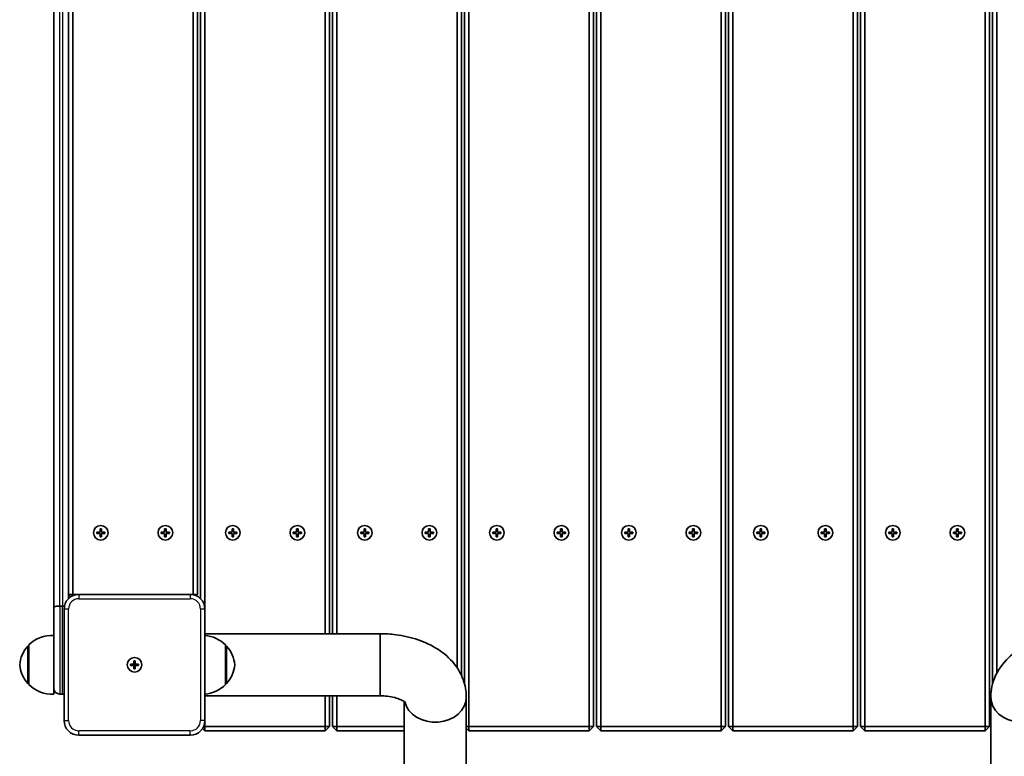
# Model space of a CAD drawing. Units: millimetres. Extents: x -6310 to 6617, y -5005 to 5186.
# Drawn here: x 611 to 1283, y -2835 to -2333 of the extents above; entities that cross this region are included whole.
import ezdxf

# ---------------------------------------------------------------- set-up
doc = ezdxf.new("R2010")
doc.units = ezdxf.units.MM
doc.layers.add('Widoczne (ISO)', color=7, linetype='Continuous', lineweight=35)
doc.layers.add('Widoczne wąskie (ISO)', color=7, linetype='Continuous', lineweight=25)

msp = doc.modelspace()

# ---------------------------------------------------------------- linework, layer by layer
at = {"layer": 'Widoczne (ISO)'}
for p, q in [((819.52, -1983.61), (819.52, -2751.21)), ((822.52, -2751.21), (822.52, -1983.61)), ((824.52, -1983.61), (824.52, -2751.21)), ((827.52, -2751.21), (827.52, -1983.61)), ((999.52, -1983.61), (999.52, -2814.41)), ((1002.52, -2814.41), (1002.52, -1983.61)), ((1004.52, -1983.61), (1004.52, -2814.41)), ((1007.52, -2814.41), (1007.52, -1983.61)), ((1089.52, -1983.61), (1089.52, -2814.41)), ((1092.52, -2814.41), (1092.52, -1983.61)), ((1094.52, -1983.61), (1094.52, -2814.41)), ((1097.52, -2814.41), (1097.52, -1983.61)), ((1179.52, -1983.61), (1179.52, -2814.41)), ((1182.52, -2814.41), (1182.52, -1983.61)), ((1184.52, -1983.61), (1184.52, -2814.41)), ((1187.52, -2814.41), (1187.52, -1983.61)), ((737.52, -2734.41), (737.52, -2000.41)), ((909.52, -1994.11), (909.52, -2774.56)), ((912.52, -2779.92), (912.52, -1998.11)), ((1277.52, -2777.9), (1277.52, -1996.98)), ((634.52, -2001.87), (634.52, -2732.95)), ((914.52, -2000.48), (914.52, -2785.45)), ((917.52, -2814.41), (917.52, -2002.56)), ((1269.52, -2003.58), (1269.52, -2814.41)), ((1272.52, -2814.41), (1272.52, -2001.95)), ((1274.52, -2000.48), (1274.52, -2785.45)), ((644.52, -2727.27), (644.52, -2007.55)), ((647.52, -2724.41), (647.52, -2010.41)), ((729.52, -2010.41), (729.52, -2724.41)), ((732.52, -2724.41), (732.52, -2010.41)), ((734.52, -2007.55), (734.52, -2727.27)), ((663.77, -2681.91), (666.02, -2681.91)), ((663.77, -2682.91), (663.77, -2681.91)), ((666.02, -2682.91), (663.77, -2682.91)), ((666.02, -2681.91), (666.02, -2679.66)), ((666.02, -2679.66), (667.02, -2679.66)), ((666.02, -2685.16), (666.02, -2682.91)), ((667.02, -2685.16), (666.02, -2685.16)), ((667.02, -2679.66), (667.02, -2681.91)), ((667.02, -2681.91), (669.27, -2681.91)), ((667.02, -2682.91), (667.02, -2685.16)), ((669.27, -2682.91), (667.02, -2682.91)), ((669.27, -2681.91), (669.27, -2682.91)), ((707.77, -2681.91), (710.02, -2681.91)), ((707.77, -2682.91), (707.77, -2681.91)), ((710.02, -2682.91), (707.77, -2682.91)), ((710.02, -2681.91), (710.02, -2679.66)), ((710.02, -2679.66), (711.02, -2679.66)), ((710.02, -2685.16), (710.02, -2682.91)), ((711.02, -2685.16), (710.02, -2685.16)), ((711.02, -2679.66), (711.02, -2681.91)), ((711.02, -2681.91), (713.27, -2681.91)), ((711.02, -2682.91), (711.02, -2685.16)), ((713.27, -2682.91), (711.02, -2682.91)), ((713.27, -2681.91), (713.27, -2682.91)), ((753.77, -2681.91), (756.02, -2681.91)), ((753.77, -2682.91), (753.77, -2681.91)), ((756.02, -2682.91), (753.77, -2682.91)), ((756.02, -2681.91), (756.02, -2679.66)), ((756.02, -2679.66), (757.02, -2679.66)), ((756.02, -2685.16), (756.02, -2682.91)), ((757.02, -2685.16), (756.02, -2685.16)), ((757.02, -2679.66), (757.02, -2681.91)), ((757.02, -2681.91), (759.27, -2681.91)), ((757.02, -2682.91), (757.02, -2685.16)), ((759.27, -2682.91), (757.02, -2682.91)), ((759.27, -2681.91), (759.27, -2682.91)), ((797.77, -2681.91), (800.02, -2681.91)), ((797.77, -2682.91), (797.77, -2681.91)), ((800.02, -2682.91), (797.77, -2682.91)), ((800.02, -2681.91), (800.02, -2679.66)), ((800.02, -2679.66), (801.02, -2679.66)), ((800.02, -2685.16), (800.02, -2682.91)), ((801.02, -2685.16), (800.02, -2685.16)), ((801.02, -2679.66), (801.02, -2681.91)), ((801.02, -2681.91), (803.27, -2681.91)), ((801.02, -2682.91), (801.02, -2685.16)), ((803.27, -2682.91), (801.02, -2682.91)), ((803.27, -2681.91), (803.27, -2682.91)), ((843.77, -2681.91), (846.02, -2681.91)), ((843.77, -2682.91), (843.77, -2681.91)), ((846.02, -2682.91), (843.77, -2682.91)), ((846.02, -2681.91), (846.02, -2679.66)), ((846.02, -2679.66), (847.02, -2679.66)), ((846.02, -2685.16), (846.02, -2682.91)), ((847.02, -2685.16), (846.02, -2685.16)), ((847.02, -2679.66), (847.02, -2681.91)), ((847.02, -2681.91), (849.27, -2681.91)), ((847.02, -2682.91), (847.02, -2685.16)), ((849.27, -2682.91), (847.02, -2682.91)), ((849.27, -2681.91), (849.27, -2682.91)), ((887.77, -2681.91), (890.02, -2681.91)), ((887.77, -2682.91), (887.77, -2681.91)), ((890.02, -2682.91), (887.77, -2682.91)), ((890.02, -2681.91), (890.02, -2679.66)), ((890.02, -2679.66), (891.02, -2679.66)), ((890.02, -2685.16), (890.02, -2682.91)), ((891.02, -2685.16), (890.02, -2685.16)), ((891.02, -2679.66), (891.02, -2681.91)), ((891.02, -2681.91), (893.27, -2681.91)), ((891.02, -2682.91), (891.02, -2685.16)), ((893.27, -2682.91), (891.02, -2682.91)), ((893.27, -2681.91), (893.27, -2682.91)), ((933.77, -2681.91), (936.02, -2681.91)), ((933.77, -2682.91), (933.77, -2681.91)), ((936.02, -2682.91), (933.77, -2682.91)), ((936.02, -2681.91), (936.02, -2679.66)), ((936.02, -2679.66), (937.02, -2679.66)), ((936.02, -2685.16), (936.02, -2682.91)), ((937.02, -2685.16), (936.02, -2685.16)), ((937.02, -2679.66), (937.02, -2681.91)), ((937.02, -2681.91), (939.27, -2681.91)), ((937.02, -2682.91), (937.02, -2685.16)), ((939.27, -2682.91), (937.02, -2682.91)), ((939.27, -2681.91), (939.27, -2682.91)), ((977.77, -2681.91), (980.02, -2681.91)), ((977.77, -2682.91), (977.77, -2681.91)), ((980.02, -2682.91), (977.77, -2682.91)), ((980.02, -2681.91), (980.02, -2679.66)), ((980.02, -2679.66), (981.02, -2679.66)), ((980.02, -2685.16), (980.02, -2682.91)), ((981.02, -2685.16), (980.02, -2685.16)), ((981.02, -2679.66), (981.02, -2681.91)), ((981.02, -2681.91), (983.27, -2681.91)), ((981.02, -2682.91), (981.02, -2685.16)), ((983.27, -2682.91), (981.02, -2682.91)), ((983.27, -2681.91), (983.27, -2682.91)), ((1023.77, -2681.91), (1026.02, -2681.91)), ((1023.77, -2682.91), (1023.77, -2681.91)), ((1026.02, -2682.91), (1023.77, -2682.91)), ((1026.02, -2681.91), (1026.02, -2679.66)), ((1026.02, -2679.66), (1027.02, -2679.66)), ((1026.02, -2685.16), (1026.02, -2682.91)), ((1027.02, -2685.16), (1026.02, -2685.16)), ((1027.02, -2679.66), (1027.02, -2681.91)), ((1027.02, -2681.91), (1029.27, -2681.91)), ((1027.02, -2682.91), (1027.02, -2685.16)), ((1029.27, -2682.91), (1027.02, -2682.91)), ((1029.27, -2681.91), (1029.27, -2682.91)), ((1067.77, -2681.91), (1070.02, -2681.91)), ((1067.77, -2682.91), (1067.77, -2681.91)), ((1070.02, -2682.91), (1067.77, -2682.91)), ((1070.02, -2681.91), (1070.02, -2679.66)), ((1070.02, -2679.66), (1071.02, -2679.66)), ((1070.02, -2685.16), (1070.02, -2682.91)), ((1071.02, -2685.16), (1070.02, -2685.16)), ((1071.02, -2679.66), (1071.02, -2681.91)), ((1071.02, -2681.91), (1073.27, -2681.91)), ((1071.02, -2682.91), (1071.02, -2685.16)), ((1073.27, -2682.91), (1071.02, -2682.91)), ((1073.27, -2681.91), (1073.27, -2682.91)), ((1113.77, -2681.91), (1116.02, -2681.91)), ((1113.77, -2682.91), (1113.77, -2681.91)), ((1116.02, -2682.91), (1113.77, -2682.91)), ((1116.02, -2681.91), (1116.02, -2679.66)), ((1116.02, -2679.66), (1117.02, -2679.66)), ((1116.02, -2685.16), (1116.02, -2682.91)), ((1117.02, -2685.16), (1116.02, -2685.16)), ((1117.02, -2679.66), (1117.02, -2681.91)), ((1117.02, -2681.91), (1119.27, -2681.91)), ((1117.02, -2682.91), (1117.02, -2685.16)), ((1119.27, -2682.91), (1117.02, -2682.91)), ((1119.27, -2681.91), (1119.27, -2682.91)), ((1157.77, -2681.91), (1160.02, -2681.91)), ((1157.77, -2682.91), (1157.77, -2681.91)), ((1160.02, -2682.91), (1157.77, -2682.91)), ((1160.02, -2681.91), (1160.02, -2679.66)), ((1160.02, -2679.66), (1161.02, -2679.66)), ((1160.02, -2685.16), (1160.02, -2682.91)), ((1161.02, -2685.16), (1160.02, -2685.16)), ((1161.02, -2679.66), (1161.02, -2681.91)), ((1161.02, -2681.91), (1163.27, -2681.91)), ((1161.02, -2682.91), (1161.02, -2685.16)), ((1163.27, -2682.91), (1161.02, -2682.91)), ((1163.27, -2681.91), (1163.27, -2682.91)), ((1203.77, -2681.91), (1206.02, -2681.91)), ((1203.77, -2682.91), (1203.77, -2681.91)), ((1206.02, -2682.91), (1203.77, -2682.91)), ((1206.02, -2681.91), (1206.02, -2679.66)), ((1206.02, -2679.66), (1207.02, -2679.66)), ((1206.02, -2685.16), (1206.02, -2682.91)), ((1207.02, -2685.16), (1206.02, -2685.16)), ((1207.02, -2679.66), (1207.02, -2681.91)), ((1207.02, -2681.91), (1209.27, -2681.91)), ((1207.02, -2682.91), (1207.02, -2685.16)), ((1209.27, -2682.91), (1207.02, -2682.91)), ((1209.27, -2681.91), (1209.27, -2682.91)), ((1247.77, -2681.91), (1250.02, -2681.91)), ((1247.77, -2682.91), (1247.77, -2681.91)), ((1250.02, -2682.91), (1247.77, -2682.91)), ((1250.02, -2681.91), (1250.02, -2679.66)), ((1250.02, -2679.66), (1251.02, -2679.66)), ((1250.02, -2685.16), (1250.02, -2682.91)), ((1251.02, -2685.16), (1250.02, -2685.16)), ((1251.02, -2679.66), (1251.02, -2681.91)), ((1251.02, -2681.91), (1253.27, -2681.91)), ((1251.02, -2682.91), (1251.02, -2685.16)), ((1253.27, -2682.91), (1251.02, -2682.91)), ((1253.27, -2681.91), (1253.27, -2682.91)), ((644.52, -2724.41), (646.11, -2726)), ((647.52, -2724.41), (644.52, -2724.41)), ((647.52, -2724.41), (647.52, -2725.24)), ((651.52, -2724.41), (647.52, -2724.41)), ((727.52, -2724.41), (651.52, -2724.41)), ((729.52, -2724.41), (727.52, -2724.41)), ((729.52, -2724.41), (732.52, -2724.41)), ((729.52, -2724.41), (729.52, -2724.61)), ((731.64, -2725.29), (732.52, -2724.41)), ((634.52, -2786.61), (634.52, -2732.95)), ((640.52, -2732.41), (638.52, -2732.41)), ((641.52, -2734.41), (641.52, -2810.41)), ((737.52, -2810.41), (737.52, -2734.41)), ((737.52, -2751.21), (857.02, -2751.21)), ((857.02, -2751.21), (857.02, -2793.61)), ((857.02, -2793.61), (857.02, -2751.21)), ((617.52, -2758.91), (617.52, -2785.91)), ((751.52, -2785.91), (751.52, -2758.91)), ((617.52, -2759.41), (617.46, -2759.41)), ((751.52, -2759.41), (751.58, -2759.41)), ((686.77, -2771.91), (689.02, -2771.91)), ((686.77, -2772.91), (686.77, -2771.91)), ((689.02, -2771.91), (689.02, -2769.66)), ((689.02, -2769.66), (690.02, -2769.66)), ((689.02, -2771.91), (690.02, -2771.91)), ((689.02, -2772.91), (689.02, -2771.91)), ((690.02, -2769.66), (690.02, -2771.91)), ((690.02, -2771.91), (692.27, -2771.91)), ((690.02, -2772.91), (690.02, -2771.91)), ((692.27, -2771.91), (692.27, -2772.91)), ((689.02, -2772.91), (686.77, -2772.91)), ((689.02, -2775.16), (689.02, -2772.91)), ((690.02, -2772.91), (689.02, -2772.91)), ((690.02, -2775.16), (689.02, -2775.16)), ((690.02, -2772.91), (690.02, -2775.16)), ((692.27, -2772.91), (690.02, -2772.91)), ((617.52, -2785.41), (617.46, -2785.41)), ((751.52, -2785.41), (751.58, -2785.41)), ((634.52, -2786.61), (634.52, -2792.41)), ((640.52, -2792.41), (638.52, -2792.41)), ((737.52, -2793.61), (857.02, -2793.61)), ((819.52, -2793.61), (819.52, -2814.41)), ((822.52, -2814.41), (822.52, -2793.61)), ((824.52, -2793.61), (824.52, -2814.41)), ((827.52, -2814.41), (827.52, -2793.61)), ((873.32, -2797.46), (873.32, -3358.69)), ((915.72, -3358.69), (915.72, -2794.45)), ((1273.32, -2794.45), (1273.32, -3358.69)), ((737.52, -2814.41), (737.52, -2810.41)), ((735.93, -2815.82), (737.52, -2817.41)), ((737.52, -2814.41), (736.69, -2814.41)), ((737.52, -2814.41), (737.52, -2817.41)), ((819.52, -2814.41), (737.52, -2814.41)), ((737.52, -2817.41), (819.52, -2817.41)), ((819.52, -2817.41), (822.52, -2814.41)), ((819.52, -2814.41), (822.52, -2814.41)), ((819.52, -2814.41), (819.52, -2817.41)), ((824.52, -2814.41), (827.52, -2817.41)), ((827.52, -2814.41), (824.52, -2814.41)), ((827.52, -2814.41), (827.52, -2817.41)), ((873.32, -2814.41), (827.52, -2814.41)), ((827.52, -2817.41), (873.32, -2817.41)), ((917.52, -2814.41), (915.72, -2814.41)), ((915.72, -2815.61), (917.52, -2817.41)), ((917.52, -2814.41), (917.52, -2817.41)), ((999.52, -2814.41), (917.52, -2814.41)), ((917.52, -2817.41), (999.52, -2817.41)), ((999.52, -2817.41), (1002.52, -2814.41)), ((999.52, -2814.41), (1002.52, -2814.41)), ((999.52, -2814.41), (999.52, -2817.41)), ((1004.52, -2814.41), (1007.52, -2817.41)), ((1007.52, -2814.41), (1004.52, -2814.41)), ((1007.52, -2814.41), (1007.52, -2817.41)), ((1089.52, -2814.41), (1007.52, -2814.41)), ((1007.52, -2817.41), (1089.52, -2817.41)), ((1089.52, -2817.41), (1092.52, -2814.41)), ((1089.52, -2814.41), (1092.52, -2814.41)), ((1089.52, -2814.41), (1089.52, -2817.41)), ((1094.52, -2814.41), (1097.52, -2817.41)), ((1097.52, -2814.41), (1094.52, -2814.41)), ((1097.52, -2814.41), (1097.52, -2817.41)), ((1179.52, -2814.41), (1097.52, -2814.41)), ((1097.52, -2817.41), (1179.52, -2817.41)), ((1179.52, -2817.41), (1182.52, -2814.41)), ((1179.52, -2814.41), (1182.52, -2814.41)), ((1179.52, -2814.41), (1179.52, -2817.41)), ((1184.52, -2814.41), (1187.52, -2817.41)), ((1187.52, -2814.41), (1184.52, -2814.41)), ((1187.52, -2814.41), (1187.52, -2817.41)), ((1269.52, -2814.41), (1187.52, -2814.41)), ((1187.52, -2817.41), (1269.52, -2817.41)), ((1269.52, -2817.41), (1272.52, -2814.41)), ((1269.52, -2814.41), (1272.52, -2814.41)), ((1269.52, -2814.41), (1269.52, -2817.41)), ((651.52, -2820.41), (727.52, -2820.41))]:
    msp.add_line(p, q, dxfattribs=at)
for centre in [(666.52, -2682.41), (710.52, -2682.41), (756.52, -2682.41), (800.52, -2682.41), (846.52, -2682.41), (890.52, -2682.41), (936.52, -2682.41), (980.52, -2682.41), (1026.52, -2682.41), (1070.52, -2682.41), (1116.52, -2682.41), (1160.52, -2682.41), (1206.52, -2682.41), (1250.52, -2682.41), (689.52, -2772.41), (689.52, -2772.41)]:
    msp.add_circle(centre, 5, dxfattribs=at)
for centre, radius, start, end in [((651.52, -2734.41), 10, 90, 180), ((727.52, -2734.41), 10, 0, 90), ((633.18, -2774.37), 22, 86.49064, 135.35837), ((735.87, -2774.37), 22, 44.64163, 85.69004), ((633.13, -2774.39), 22, 138.25686, 174.83211), ((617.46, -2760.41), 1, 90, 138.25686), ((751.58, -2760.41), 1, 41.74314, 90), ((735.91, -2774.39), 22, 5.16789, 41.74314), ((633.13, -2770.43), 22, 185.16789, 221.74314), ((735.91, -2770.43), 22, 318.25686, 354.83211), ((617.46, -2784.41), 1, 221.74314, 270), ((751.58, -2784.41), 1, 270, 318.25686), ((633.18, -2770.45), 22, 224.64163, 273.50936), ((638.52, -2788.41), 4, 180, 270), ((640.52, -2788.41), 4, 270, 284.47751), ((735.87, -2770.45), 22, 274.30996, 315.35837), ((651.52, -2810.41), 10, 180, 270), ((727.52, -2810.41), 10, 270, 0)]:
    msp.add_arc(centre, radius, start, end, dxfattribs=at)
for centre, major_axis, start_param, end_param in [((894.52, -2794.45), (-21.2, 0), 0.19274, 3.141792), ((894.52, -2794.45), (21.2, 0), 3.33458, 6.283185), ((1294.52, -2794.45), (-21.2, 0), 6.282986, 9.232038), ((1294.52, -2794.45), (21.2, 0), 3.141593, 6.090198)]:
    msp.add_ellipse(centre, major_axis=major_axis, ratio=0.809062, start_param=start_param, end_param=end_param, dxfattribs=at)
for points, knots in [([(634.52, -2732.95), (634.52, -2732.95), (634.52, -2732.94), (634.52, -2732.91), (634.55, -2732.87), (634.66, -2732.8), (634.74, -2732.77), (635.06, -2732.67), (635.36, -2732.61), (636.1, -2732.51), (636.54, -2732.47), (637.49, -2732.42), (638.01, -2732.41), (638.52, -2732.41)], [-0.0009079, -0.0009079, -0.0009079, -0.0009079, 0, 0, 0.0821971, 0.0821971, 0.164322, 0.164322, 0.3215341, 0.3215341, 0.4772369, 0.4772369, 0.6321951, 0.6321951, 0.6321951, 0.6321951]), ([(915.72, -2794.45), (915.72, -2790.34), (914.95, -2786.24), (912.1, -2778.46), (909.94, -2774.83), (904.28, -2767.82), (900.62, -2764.67), (892.36, -2759.23), (887.69, -2757.04), (877.94, -2753.69), (872.86, -2752.55), (864.16, -2751.43), (860.59, -2751.21), (857.02, -2751.21)], [3.141593, 3.141593, 3.141593, 3.141593, 3.353754, 3.353754, 3.584218, 3.584218, 3.869676, 3.869676, 4.183835, 4.183835, 4.497995, 4.497995, 4.712389, 4.712389, 4.712389, 4.712389]), ([(1332.02, -2751.21), (1326.79, -2751.21), (1321.56, -2751.69), (1311.36, -2753.64), (1306.38, -2755.1), (1296.93, -2759.14), (1292.43, -2761.71), (1284.27, -2768.31), (1280.57, -2772.38), (1275.6, -2781.37), (1274.03, -2785.98), (1273.39, -2792.01), (1273.32, -2793.23), (1273.32, -2794.45)], [3.141593, 3.141593, 3.141593, 3.141593, 3.455752, 3.455752, 3.769911, 3.769911, 4.08407, 4.08407, 4.39823, 4.39823, 4.649548, 4.649548, 4.712389, 4.712389, 4.712389, 4.712389]), ([(874.42, -2798.33), (874.42, -2798.33), (874.38, -2798.28), (874.11, -2798.03), (873.72, -2797.71), (872.51, -2796.95), (871.69, -2796.52), (869.61, -2795.64), (868.33, -2795.19), (865.37, -2794.42), (863.66, -2794.1), (860.3, -2793.7), (858.66, -2793.61), (857.02, -2793.61)], [3.611668, 3.611668, 3.611668, 3.611668, 3.703647, 3.703647, 3.895051, 3.895051, 4.08733, 4.08733, 4.293674, 4.293674, 4.516225, 4.516225, 4.712389, 4.712389, 4.712389, 4.712389])]:
    msp.add_open_spline(points, degree=3, knots=knots, dxfattribs=at)
msp.add_open_spline([(640.52, -2732.41), (640.93, -2732.41), (641.33, -2732.42), (641.72, -2732.43)], degree=3, dxfattribs=at)
at = {"layer": 'Widoczne wąskie (ISO)'}
for p, q in [((638.52, -2732.41), (638.52, -2002.41)), ((640.52, -2002.41), (640.52, -2732.41)), ((663.97, -2681.91), (663.97, -2682.91)), ((667.02, -2679.86), (666.02, -2679.86)), ((666.02, -2684.96), (667.02, -2684.96)), ((669.07, -2682.91), (669.07, -2681.91)), ((707.97, -2681.91), (707.97, -2682.91)), ((711.02, -2679.86), (710.02, -2679.86)), ((710.02, -2684.96), (711.02, -2684.96)), ((713.07, -2682.91), (713.07, -2681.91)), ((753.97, -2682.91), (753.97, -2681.91)), ((756.02, -2679.86), (757.02, -2679.86)), ((757.02, -2684.96), (756.02, -2684.96)), ((759.07, -2681.91), (759.07, -2682.91)), ((797.97, -2682.91), (797.97, -2681.91)), ((800.02, -2679.86), (801.02, -2679.86)), ((801.02, -2684.96), (800.02, -2684.96)), ((803.07, -2681.91), (803.07, -2682.91)), ((843.97, -2682.91), (843.97, -2681.91)), ((846.02, -2679.86), (847.02, -2679.86)), ((847.02, -2684.96), (846.02, -2684.96)), ((849.07, -2681.91), (849.07, -2682.91)), ((887.97, -2682.91), (887.97, -2681.91)), ((890.02, -2679.86), (891.02, -2679.86)), ((891.02, -2684.96), (890.02, -2684.96)), ((893.07, -2681.91), (893.07, -2682.91)), ((933.97, -2682.91), (933.97, -2681.91)), ((936.02, -2679.86), (937.02, -2679.86)), ((937.02, -2684.96), (936.02, -2684.96)), ((939.07, -2681.91), (939.07, -2682.91)), ((977.97, -2682.91), (977.97, -2681.91)), ((980.02, -2679.86), (981.02, -2679.86)), ((981.02, -2684.96), (980.02, -2684.96)), ((983.07, -2681.91), (983.07, -2682.91)), ((1023.97, -2682.91), (1023.97, -2681.91)), ((1026.02, -2679.86), (1027.02, -2679.86)), ((1027.02, -2684.96), (1026.02, -2684.96)), ((1029.07, -2681.91), (1029.07, -2682.91)), ((1067.97, -2682.91), (1067.97, -2681.91)), ((1070.02, -2679.86), (1071.02, -2679.86)), ((1071.02, -2684.96), (1070.02, -2684.96)), ((1073.07, -2681.91), (1073.07, -2682.91)), ((1113.97, -2682.91), (1113.97, -2681.91)), ((1116.02, -2679.86), (1117.02, -2679.86)), ((1117.02, -2684.96), (1116.02, -2684.96)), ((1119.07, -2681.91), (1119.07, -2682.91)), ((1157.97, -2682.91), (1157.97, -2681.91)), ((1160.02, -2679.86), (1161.02, -2679.86)), ((1161.02, -2684.96), (1160.02, -2684.96)), ((1163.07, -2681.91), (1163.07, -2682.91)), ((1203.97, -2682.91), (1203.97, -2681.91)), ((1206.02, -2679.86), (1207.02, -2679.86)), ((1207.02, -2684.96), (1206.02, -2684.96)), ((1209.07, -2681.91), (1209.07, -2682.91)), ((1247.97, -2682.91), (1247.97, -2681.91)), ((1250.02, -2679.86), (1251.02, -2679.86)), ((1251.02, -2684.96), (1250.02, -2684.96)), ((1253.07, -2681.91), (1253.07, -2682.91)), ((651.52, -2724.41), (651.52, -2727.41)), ((727.52, -2724.41), (727.52, -2727.41)), ((651.52, -2727.41), (727.52, -2727.41)), ((638.52, -2732.41), (638.52, -2792.41)), ((640.52, -2792.41), (640.52, -2732.41)), ((644.52, -2734.41), (641.52, -2734.41)), ((644.52, -2810.41), (644.52, -2734.41)), ((734.52, -2734.41), (734.52, -2810.41)), ((737.52, -2734.41), (734.52, -2734.41)), ((616.72, -2785.07), (616.72, -2759.74)), ((617.46, -2759.41), (617.46, -2785.41)), ((751.58, -2785.41), (751.58, -2759.41)), ((752.33, -2759.74), (752.33, -2785.07)), ((641.52, -2810.41), (644.52, -2810.41)), ((737.52, -2810.41), (734.52, -2810.41)), ((727.52, -2817.41), (651.52, -2817.41)), ((651.52, -2820.41), (651.52, -2817.41)), ((727.52, -2820.41), (727.52, -2817.41))]:
    msp.add_line(p, q, dxfattribs=at)
for centre, start, end in [((651.52, -2734.41), 90, 180), ((727.52, -2734.41), 0, 90), ((651.52, -2810.41), 180, 270), ((727.52, -2810.41), 270, 0)]:
    msp.add_arc(centre, 7, start, end, dxfattribs=at)

doc.saveas('drawing.dxf')
